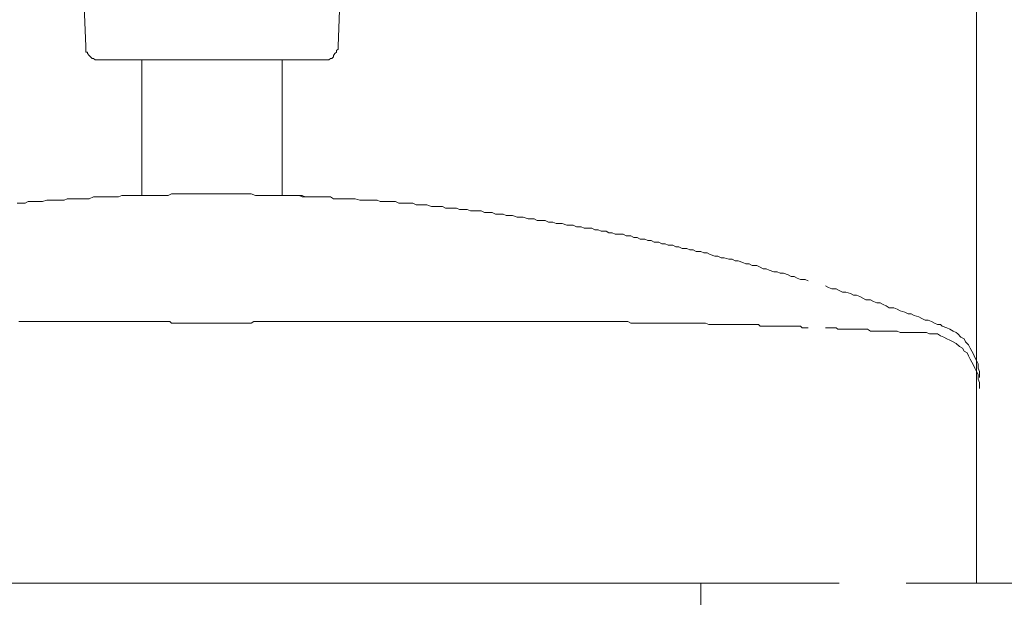
# Model space of a CAD drawing. Units: inches. Extents: x 6.9 to 89.9, y 222 to 281.2.
# Drawn here: x 23.2 to 25.5, y 260.2 to 261.6 of the extents above; entities that cross this region are included whole.
import ezdxf

# ---------------------------------------------------------------- set-up
doc = ezdxf.new("R2010")
doc.units = ezdxf.units.IN
doc.header["$MEASUREMENT"] = 0
doc.linetypes.add('AI-Linetype-27', pattern=[0.705556, 0.352778, -0.352778])
doc.layers.add('图层 1', color=7, linetype='Continuous')

msp = doc.modelspace()

# ---------------------------------------------------------------- linework, layer by layer
at = {"layer": '图层 1', "lineweight": 9}
for points in [[(23.31, 261.533), (23.2773, 262.3173)], [(23.9007, 261.533), (23.9291, 262.3173)], [(25.3948, 262.1947), (25.3948, 260.7574)], [(25.3948, 262.1947), (25.3948, 260.7574)], [(23.31, 261.533), (23.31, 261.5256), (23.31, 261.5222), (23.31, 261.5189), (23.3137, 261.5189), (23.3137, 261.5153), (23.3176, 261.5112), (23.3209, 261.5081), (23.3247, 261.5039), (23.3283, 261.5039), (23.3317, 261.5005), (23.3357, 261.5005), (23.339, 261.5005), (23.3429, 261.5005)], [(23.8674, 261.5005), (23.8711, 261.5005), (23.8749, 261.5005), (23.8786, 261.5005), (23.8823, 261.5039), (23.8857, 261.5039), (23.8895, 261.5081), (23.8895, 261.5112), (23.8931, 261.5153), (23.8969, 261.5189), (23.8969, 261.5222), (23.9007, 261.5256), (23.9007, 261.533)], [(23.3429, 261.5005), (23.8674, 261.5005)], [(23.4411, 261.1832), (23.4411, 261.5005)], [(23.7693, 261.1832), (23.7693, 261.5005)], [(23.5105, 261.187), (23.503, 261.1832)], [(23.5214, 261.187), (23.5105, 261.187)], [(23.5286, 261.187), (23.5214, 261.187)], [(23.536, 261.187), (23.5286, 261.187)], [(23.5469, 261.187), (23.536, 261.187)], [(23.5541, 261.187), (23.5469, 261.187)], [(23.5612, 261.187), (23.5541, 261.187)], [(23.5724, 261.187), (23.5612, 261.187)], [(23.5798, 261.187), (23.5724, 261.187)], [(23.587, 261.187), (23.5798, 261.187)], [(23.5979, 261.187), (23.587, 261.187)], [(23.6051, 261.187), (23.5979, 261.187)], [(23.6125, 261.187), (23.6051, 261.187)], [(23.6194, 261.187), (23.6125, 261.187)], [(23.6308, 261.187), (23.6194, 261.187)], [(23.6378, 261.187), (23.6308, 261.187)], [(23.6451, 261.187), (23.6378, 261.187)], [(23.6559, 261.187), (23.6451, 261.187)], [(23.6637, 261.187), (23.6559, 261.187)], [(23.6707, 261.187), (23.6637, 261.187)], [(23.6819, 261.187), (23.6707, 261.187)], [(23.689, 261.187), (23.6819, 261.187)], [(23.6966, 261.187), (23.689, 261.187)], [(23.7073, 261.1832), (23.6966, 261.187)], [(23.1571, 261.1649), (23.1495, 261.1649)], [(23.1571, 261.1649), (23.1495, 261.1649)], [(23.1679, 261.1649), (23.1571, 261.1649)], [(23.1679, 261.1649), (23.1571, 261.1649)], [(23.1753, 261.1686), (23.1679, 261.1649)], [(23.1753, 261.1686), (23.1679, 261.1649)], [(23.1826, 261.1686), (23.1753, 261.1686)], [(23.1826, 261.1686), (23.1753, 261.1686)], [(23.1932, 261.1686), (23.1826, 261.1686)], [(23.1932, 261.1686), (23.1826, 261.1686)], [(23.2008, 261.1686), (23.1932, 261.1686)], [(23.2008, 261.1686), (23.1932, 261.1686)], [(23.2082, 261.1686), (23.2008, 261.1686)], [(23.2082, 261.1686), (23.2008, 261.1686)], [(23.2187, 261.1722), (23.2082, 261.1686)], [(23.2187, 261.1722), (23.2082, 261.1686)], [(23.2261, 261.1722), (23.2187, 261.1722)], [(23.2261, 261.1722), (23.2187, 261.1722)], [(23.2334, 261.1722), (23.2261, 261.1722)], [(23.2334, 261.1722), (23.2261, 261.1722)], [(23.2411, 261.1722), (23.2334, 261.1722)], [(23.2411, 261.1722), (23.2334, 261.1722)], [(23.252, 261.1722), (23.2411, 261.1722)], [(23.252, 261.1722), (23.2411, 261.1722)], [(23.2592, 261.1722), (23.252, 261.1722)], [(23.2592, 261.1722), (23.252, 261.1722)], [(23.2663, 261.1756), (23.2592, 261.1722)], [(23.2663, 261.1756), (23.2592, 261.1722)], [(23.2773, 261.1756), (23.2663, 261.1756)], [(23.2773, 261.1756), (23.2663, 261.1756)], [(23.284, 261.1756), (23.2773, 261.1756)], [(23.284, 261.1756), (23.2773, 261.1756)], [(23.2918, 261.1756), (23.284, 261.1756)], [(23.2918, 261.1756), (23.284, 261.1756)], [(23.3025, 261.1756), (23.2918, 261.1756)], [(23.3025, 261.1756), (23.2918, 261.1756)], [(23.31, 261.1756), (23.3025, 261.1756)], [(23.31, 261.1756), (23.3025, 261.1756)], [(23.3176, 261.1756), (23.31, 261.1756)], [(23.3176, 261.1756), (23.31, 261.1756)], [(23.3283, 261.1796), (23.3176, 261.1756)], [(23.3283, 261.1796), (23.3176, 261.1756)], [(23.3357, 261.1796), (23.3283, 261.1796)], [(23.3357, 261.1796), (23.3283, 261.1796)], [(23.3429, 261.1796), (23.3357, 261.1796)], [(23.3429, 261.1796), (23.3357, 261.1796)], [(23.35, 261.1796), (23.3429, 261.1796)], [(23.35, 261.1796), (23.3429, 261.1796)], [(23.3612, 261.1796), (23.35, 261.1796)], [(23.3612, 261.1796), (23.35, 261.1796)], [(23.3684, 261.1796), (23.3612, 261.1796)], [(23.3684, 261.1796), (23.3612, 261.1796)], [(23.3758, 261.1796), (23.3684, 261.1796)], [(23.3758, 261.1796), (23.3684, 261.1796)], [(23.3867, 261.1796), (23.3758, 261.1796)], [(23.3867, 261.1796), (23.3758, 261.1796)], [(23.3939, 261.1832), (23.3867, 261.1796)], [(23.3939, 261.1832), (23.3867, 261.1796)], [(23.4012, 261.1832), (23.3939, 261.1832)], [(23.4012, 261.1832), (23.3939, 261.1832)], [(23.4124, 261.1832), (23.4012, 261.1832)], [(23.4124, 261.1832), (23.4012, 261.1832)], [(23.4194, 261.1832), (23.4124, 261.1832)], [(23.4194, 261.1832), (23.4124, 261.1832)], [(23.4268, 261.1832), (23.4194, 261.1832)], [(23.4268, 261.1832), (23.4194, 261.1832)], [(23.4375, 261.1832), (23.4268, 261.1832)], [(23.4375, 261.1832), (23.4268, 261.1832)], [(23.4375, 261.1832), (23.4375, 261.1832)], [(23.4375, 261.1832), (23.4375, 261.1832)], [(23.4375, 261.1832), (23.4375, 261.1832)], [(23.4375, 261.1832), (23.4375, 261.1832)], [(23.4375, 261.1832), (23.4375, 261.1832)], [(23.4375, 261.1832), (23.4375, 261.1832)], [(23.4375, 261.1832), (23.4375, 261.1832)], [(23.4375, 261.1832), (23.4375, 261.1832)], [(23.4411, 261.1832), (23.4375, 261.1832)], [(23.4449, 261.1832), (23.4375, 261.1832)], [(23.4411, 261.1832), (23.4411, 261.1832)], [(23.4411, 261.1832), (23.4411, 261.1832)], [(23.4411, 261.1832), (23.4411, 261.1832)], [(23.4521, 261.1832), (23.4449, 261.1832)], [(23.4632, 261.1832), (23.4521, 261.1832)], [(23.4704, 261.1832), (23.4632, 261.1832)], [(23.4778, 261.1832), (23.4704, 261.1832)], [(23.485, 261.1832), (23.4778, 261.1832)], [(23.4961, 261.1832), (23.485, 261.1832)], [(23.503, 261.1832), (23.4961, 261.1832)], [(23.7145, 261.1832), (23.7073, 261.1832)], [(23.7217, 261.1832), (23.7145, 261.1832)], [(23.7291, 261.1832), (23.7217, 261.1832)], [(23.7398, 261.1832), (23.7291, 261.1832)], [(23.7476, 261.1832), (23.7398, 261.1832)], [(23.7548, 261.1832), (23.7476, 261.1832)], [(23.7653, 261.1832), (23.7548, 261.1832)], [(23.7729, 261.1832), (23.7653, 261.1832)], [(23.7729, 261.1832), (23.7693, 261.1832)], [(23.7801, 261.1832), (23.7729, 261.1832)], [(23.7801, 261.1832), (23.7729, 261.1832)], [(23.7875, 261.1832), (23.7801, 261.1832)], [(23.7911, 261.1832), (23.7801, 261.1832)], [(23.7911, 261.1832), (23.7875, 261.1832)], [(23.798, 261.1832), (23.7911, 261.1832)], [(23.798, 261.1832), (23.7911, 261.1832)], [(23.8054, 261.1832), (23.798, 261.1832)], [(23.8054, 261.1832), (23.798, 261.1832)], [(23.8089, 261.1832), (23.8054, 261.1832)], [(23.8165, 261.1832), (23.8054, 261.1832)], [(23.8165, 261.1796), (23.8089, 261.1832)], [(23.8237, 261.1796), (23.8165, 261.1832)], [(23.8237, 261.1796), (23.8165, 261.1796)], [(23.8275, 261.1796), (23.8237, 261.1796)], [(23.8314, 261.1796), (23.8237, 261.1796)], [(23.8345, 261.1796), (23.8275, 261.1796)], [(23.8421, 261.1796), (23.8314, 261.1796)], [(23.8421, 261.1796), (23.8345, 261.1796)], [(23.8494, 261.1796), (23.8421, 261.1796)], [(23.8494, 261.1796), (23.8421, 261.1796)], [(23.8564, 261.1796), (23.8494, 261.1796)], [(23.8564, 261.1796), (23.8494, 261.1796)], [(23.8638, 261.1796), (23.8564, 261.1796)], [(23.8638, 261.1796), (23.8564, 261.1796)], [(23.8749, 261.1796), (23.8638, 261.1796)], [(23.8749, 261.1796), (23.8638, 261.1796)], [(23.8823, 261.1796), (23.8749, 261.1796)], [(23.8823, 261.1796), (23.8749, 261.1796)], [(23.8895, 261.1756), (23.8823, 261.1796)], [(23.8895, 261.1756), (23.8823, 261.1796)], [(23.9007, 261.1756), (23.8895, 261.1756)], [(23.9007, 261.1756), (23.8895, 261.1756)], [(23.9078, 261.1756), (23.9007, 261.1756)], [(23.9078, 261.1756), (23.9007, 261.1756)], [(23.9148, 261.1756), (23.9078, 261.1756)], [(23.9148, 261.1756), (23.9078, 261.1756)], [(23.9258, 261.1756), (23.9148, 261.1756)], [(23.9258, 261.1756), (23.9148, 261.1756)], [(23.9333, 261.1756), (23.9258, 261.1756)], [(23.9333, 261.1756), (23.9258, 261.1756)], [(23.9403, 261.1756), (23.9333, 261.1756)], [(23.9403, 261.1756), (23.9333, 261.1756)], [(23.9515, 261.1722), (23.9403, 261.1756)], [(23.9515, 261.1722), (23.9403, 261.1756)], [(23.9587, 261.1722), (23.9515, 261.1722)], [(23.9587, 261.1722), (23.9515, 261.1722)], [(23.9658, 261.1722), (23.9587, 261.1722)], [(23.9658, 261.1722), (23.9587, 261.1722)], [(23.9732, 261.1722), (23.9658, 261.1722)], [(23.9732, 261.1722), (23.9658, 261.1722)], [(23.9844, 261.1722), (23.9732, 261.1722)], [(23.9844, 261.1722), (23.9732, 261.1722)], [(23.9918, 261.1722), (23.9844, 261.1722)], [(23.9918, 261.1722), (23.9844, 261.1722)], [(23.9985, 261.1686), (23.9918, 261.1722)], [(23.9985, 261.1686), (23.9918, 261.1722)], [(24.0096, 261.1686), (23.9985, 261.1686)], [(24.0096, 261.1686), (23.9985, 261.1686)], [(24.0171, 261.1686), (24.0096, 261.1686)], [(24.0171, 261.1686), (24.0096, 261.1686)], [(24.0242, 261.1686), (24.0171, 261.1686)], [(24.0242, 261.1686), (24.0171, 261.1686)], [(24.0351, 261.1686), (24.0242, 261.1686)], [(24.0351, 261.1686), (24.0242, 261.1686)], [(24.0425, 261.1649), (24.0351, 261.1686)], [(24.0425, 261.1649), (24.0351, 261.1686)], [(24.0497, 261.1649), (24.0425, 261.1649)], [(24.0497, 261.1649), (24.0425, 261.1649)], [(24.0569, 261.1649), (24.0497, 261.1649)], [(24.0569, 261.1649), (24.0497, 261.1649)], [(24.0681, 261.1649), (24.0569, 261.1649)], [(24.0681, 261.1649), (24.0569, 261.1649)], [(24.075, 261.1649), (24.0681, 261.1649)], [(24.075, 261.1649), (24.0681, 261.1649)], [(24.0828, 261.1615), (24.075, 261.1649)], [(24.0828, 261.1615), (24.075, 261.1649)], [(24.0933, 261.1615), (24.0828, 261.1615)], [(24.0933, 261.1615), (24.0828, 261.1615)], [(24.1007, 261.1615), (24.0933, 261.1615)], [(24.1007, 261.1615), (24.0933, 261.1615)], [(24.1079, 261.1615), (24.1007, 261.1615)], [(24.1079, 261.1615), (24.1007, 261.1615)], [(24.1189, 261.1572), (24.1079, 261.1615)], [(24.1189, 261.1572), (24.1079, 261.1615)], [(24.1262, 261.1572), (24.1189, 261.1572)], [(24.1262, 261.1572), (24.1189, 261.1572)], [(24.1334, 261.1572), (24.1262, 261.1572)], [(24.1334, 261.1572), (24.1262, 261.1572)], [(24.1444, 261.1572), (24.1334, 261.1572)], [(24.1444, 261.1572), (24.1334, 261.1572)], [(24.1518, 261.1537), (24.1444, 261.1572)], [(24.1518, 261.1537), (24.1444, 261.1572)], [(24.1594, 261.1537), (24.1518, 261.1537)], [(24.1594, 261.1537), (24.1518, 261.1537)], [(24.1661, 261.1537), (24.1594, 261.1537)], [(24.1661, 261.1537), (24.1594, 261.1537)], [(24.1772, 261.1537), (24.1661, 261.1537)], [(24.1772, 261.1537), (24.1661, 261.1537)], [(24.1844, 261.1505), (24.1772, 261.1537)], [(24.1844, 261.1505), (24.1772, 261.1537)], [(24.1918, 261.1505), (24.1844, 261.1505)], [(24.1918, 261.1505), (24.1844, 261.1505)], [(24.2028, 261.1505), (24.1918, 261.1505)], [(24.2028, 261.1505), (24.1918, 261.1505)], [(24.2101, 261.147), (24.2028, 261.1505)], [(24.2101, 261.147), (24.2028, 261.1505)], [(24.2175, 261.147), (24.2101, 261.147)], [(24.2175, 261.147), (24.2101, 261.147)], [(24.2245, 261.147), (24.2175, 261.147)], [(24.2245, 261.147), (24.2175, 261.147)], [(24.2352, 261.147), (24.2245, 261.147)], [(24.2352, 261.147), (24.2245, 261.147)], [(24.243, 261.1432), (24.2352, 261.147)], [(24.243, 261.1432), (24.2352, 261.147)], [(24.2502, 261.1432), (24.243, 261.1432)], [(24.2502, 261.1432), (24.243, 261.1432)], [(24.2612, 261.1432), (24.2502, 261.1432)], [(24.2612, 261.1432), (24.2502, 261.1432)], [(24.2688, 261.1394), (24.2612, 261.1432)], [(24.2688, 261.1394), (24.2612, 261.1432)], [(24.2755, 261.1394), (24.2688, 261.1394)], [(24.2755, 261.1394), (24.2688, 261.1394)], [(24.2869, 261.1394), (24.2755, 261.1394)], [(24.2869, 261.1394), (24.2755, 261.1394)], [(24.2936, 261.1358), (24.2869, 261.1394)], [(24.2936, 261.1358), (24.2869, 261.1394)], [(24.3012, 261.1358), (24.2936, 261.1358)], [(24.3012, 261.1358), (24.2936, 261.1358)], [(24.3086, 261.1358), (24.3012, 261.1358)], [(24.3086, 261.1358), (24.3012, 261.1358)], [(24.3196, 261.1319), (24.3086, 261.1358)], [(24.3196, 261.1319), (24.3086, 261.1358)], [(24.327, 261.1319), (24.3196, 261.1319)], [(24.327, 261.1319), (24.3196, 261.1319)], [(24.3337, 261.1319), (24.327, 261.1319)], [(24.3337, 261.1319), (24.327, 261.1319)], [(24.3449, 261.1286), (24.3337, 261.1319)], [(24.3449, 261.1286), (24.3337, 261.1319)], [(24.3523, 261.1286), (24.3449, 261.1286)], [(24.3523, 261.1286), (24.3449, 261.1286)], [(24.3596, 261.1286), (24.3523, 261.1286)], [(24.3596, 261.1286), (24.3523, 261.1286)], [(24.3666, 261.1246), (24.3596, 261.1286)], [(24.3666, 261.1246), (24.3596, 261.1286)], [(24.3777, 261.1246), (24.3666, 261.1246)], [(24.3777, 261.1246), (24.3666, 261.1246)], [(24.3851, 261.1246), (24.3777, 261.1246)], [(24.3851, 261.1246), (24.3777, 261.1246)], [(24.3925, 261.1208), (24.3851, 261.1246)], [(24.3925, 261.1208), (24.3851, 261.1246)], [(24.4032, 261.1208), (24.3925, 261.1208)], [(24.4032, 261.1208), (24.3925, 261.1208)], [(24.4106, 261.1177), (24.4032, 261.1208)], [(24.4106, 261.1177), (24.4032, 261.1208)], [(24.4178, 261.1177), (24.4106, 261.1177)], [(24.4178, 261.1177), (24.4106, 261.1177)], [(24.425, 261.1177), (24.4178, 261.1177)], [(24.425, 261.1177), (24.4178, 261.1177)], [(24.4357, 261.1139), (24.425, 261.1177)], [(24.4357, 261.1139), (24.425, 261.1177)], [(24.4431, 261.1139), (24.4357, 261.1139)], [(24.4431, 261.1139), (24.4357, 261.1139)], [(24.4505, 261.1139), (24.4431, 261.1139)], [(24.4505, 261.1139), (24.4431, 261.1139)], [(24.4583, 261.11), (24.4505, 261.1139)], [(24.4583, 261.11), (24.4505, 261.1139)], [(24.469, 261.11), (24.4583, 261.11)], [(24.469, 261.11), (24.4583, 261.11)], [(24.4762, 261.1067), (24.469, 261.11)], [(24.4762, 261.1067), (24.469, 261.11)], [(24.4833, 261.1067), (24.4762, 261.1067)], [(24.4833, 261.1067), (24.4762, 261.1067)], [(24.4941, 261.1067), (24.4833, 261.1067)], [(24.4941, 261.1067), (24.4833, 261.1067)], [(24.5013, 261.1028), (24.4941, 261.1067)], [(24.5013, 261.1028), (24.4941, 261.1067)], [(24.5089, 261.1028), (24.5013, 261.1028)], [(24.5089, 261.1028), (24.5013, 261.1028)], [(24.5163, 261.0995), (24.5089, 261.1028)], [(24.5163, 261.0995), (24.5089, 261.1028)], [(24.5275, 261.0995), (24.5163, 261.0995)], [(24.5275, 261.0995), (24.5163, 261.0995)], [(24.5342, 261.0957), (24.5275, 261.0995)], [(24.5342, 261.0957), (24.5275, 261.0995)], [(24.5417, 261.0957), (24.5342, 261.0957)], [(24.5417, 261.0957), (24.5342, 261.0957)], [(24.5491, 261.0921), (24.5417, 261.0957)], [(24.5491, 261.0921), (24.5417, 261.0957)], [(24.5601, 261.0921), (24.5491, 261.0921)], [(24.5601, 261.0921), (24.5491, 261.0921)], [(24.5673, 261.0921), (24.5601, 261.0921)], [(24.5673, 261.0921), (24.5601, 261.0921)], [(24.5747, 261.0885), (24.5673, 261.0921)], [(24.5747, 261.0885), (24.5673, 261.0921)], [(24.5856, 261.0885), (24.5747, 261.0885)], [(24.5856, 261.0885), (24.5747, 261.0885)], [(24.5928, 261.0847), (24.5856, 261.0885)], [(24.5928, 261.0847), (24.5856, 261.0885)], [(24.6, 261.0847), (24.5928, 261.0847)], [(24.6, 261.0847), (24.5928, 261.0847)], [(24.6073, 261.081), (24.6, 261.0847)], [(24.6073, 261.081), (24.6, 261.0847)], [(24.6183, 261.081), (24.6073, 261.081)], [(24.6183, 261.081), (24.6073, 261.081)], [(24.6255, 261.0776), (24.6183, 261.081)], [(24.6255, 261.0776), (24.6183, 261.081)], [(24.6329, 261.0776), (24.6255, 261.0776)], [(24.6329, 261.0776), (24.6255, 261.0776)], [(24.6398, 261.0738), (24.6329, 261.0776)], [(24.6398, 261.0738), (24.6329, 261.0776)], [(24.651, 261.0738), (24.6398, 261.0738)], [(24.651, 261.0738), (24.6398, 261.0738)], [(24.6583, 261.07), (24.651, 261.0738)], [(24.6583, 261.07), (24.651, 261.0738)], [(24.6659, 261.07), (24.6583, 261.07)], [(24.6659, 261.07), (24.6583, 261.07)], [(24.6727, 261.0664), (24.6659, 261.07)], [(24.6727, 261.0664), (24.6659, 261.07)], [(24.6839, 261.0664), (24.6727, 261.0664)], [(24.6839, 261.0664), (24.6727, 261.0664)], [(24.691, 261.0628), (24.6839, 261.0664)], [(24.691, 261.0628), (24.6839, 261.0664)], [(24.6982, 261.0628), (24.691, 261.0628)], [(24.6982, 261.0628), (24.691, 261.0628)], [(24.7056, 261.0592), (24.6982, 261.0628)], [(24.7056, 261.0592), (24.6982, 261.0628)], [(24.7165, 261.0592), (24.7056, 261.0592)], [(24.7165, 261.0592), (24.7056, 261.0592)], [(24.7239, 261.0556), (24.7165, 261.0592)], [(24.7239, 261.0556), (24.7165, 261.0592)], [(24.7313, 261.0556), (24.7239, 261.0556)], [(24.7313, 261.0556), (24.7239, 261.0556)], [(24.7387, 261.0518), (24.7313, 261.0556)], [(24.7387, 261.0518), (24.7313, 261.0556)], [(24.7492, 261.0518), (24.7387, 261.0518)], [(24.7492, 261.0518), (24.7387, 261.0518)], [(24.7566, 261.0485), (24.7492, 261.0518)], [(24.7566, 261.0485), (24.7492, 261.0518)], [(24.764, 261.0485), (24.7566, 261.0485)], [(24.764, 261.0485), (24.7566, 261.0485)], [(24.7709, 261.0447), (24.764, 261.0485)], [(24.7709, 261.0447), (24.764, 261.0485)], [(24.7823, 261.0409), (24.7709, 261.0447)], [(24.7823, 261.0409), (24.7709, 261.0447)], [(24.7895, 261.0409), (24.7823, 261.0409)], [(24.7895, 261.0409), (24.7823, 261.0409)], [(24.7968, 261.0371), (24.7895, 261.0409)], [(24.7968, 261.0371), (24.7895, 261.0409)], [(24.804, 261.0371), (24.7968, 261.0371)], [(24.804, 261.0371), (24.7968, 261.0371)], [(24.8152, 261.0337), (24.804, 261.0371)], [(24.8152, 261.0337), (24.804, 261.0371)], [(24.8224, 261.0337), (24.8152, 261.0337)], [(24.8224, 261.0337), (24.8152, 261.0337)], [(24.8297, 261.0301), (24.8224, 261.0337)], [(24.8297, 261.0301), (24.8224, 261.0337)], [(24.8367, 261.0301), (24.8297, 261.0301)], [(24.8367, 261.0301), (24.8297, 261.0301)], [(24.8479, 261.0261), (24.8367, 261.0301)], [(24.8479, 261.0261), (24.8367, 261.0301)], [(24.8548, 261.0228), (24.8479, 261.0261)], [(24.8548, 261.0228), (24.8479, 261.0261)], [(24.8624, 261.0228), (24.8548, 261.0228)], [(24.8624, 261.0228), (24.8548, 261.0228)], [(24.8696, 261.019), (24.8624, 261.0228)], [(24.8696, 261.019), (24.8624, 261.0228)], [(24.8807, 261.019), (24.8696, 261.019)], [(24.8807, 261.019), (24.8696, 261.019)], [(24.8879, 261.0152), (24.8807, 261.019)], [(24.8879, 261.0152), (24.8807, 261.019)], [(24.8955, 261.0116), (24.8879, 261.0152)], [(24.8955, 261.0116), (24.8879, 261.0152)], [(24.9025, 261.0116), (24.8955, 261.0116)], [(24.9025, 261.0116), (24.8955, 261.0116)], [(24.9096, 261.0082), (24.9025, 261.0116)], [(24.9096, 261.0082), (24.9025, 261.0116)], [(24.9206, 261.0044), (24.9096, 261.0082)], [(24.9206, 261.0044), (24.9096, 261.0082)], [(24.928, 261.0044), (24.9206, 261.0044)], [(24.928, 261.0044), (24.9206, 261.0044)], [(24.9353, 261.001), (24.928, 261.0044)], [(24.9353, 261.001), (24.928, 261.0044)], [(24.9427, 261.001), (24.9353, 261.001)], [(24.9427, 261.001), (24.9353, 261.001)], [(24.9535, 260.9973), (24.9427, 261.001)], [(24.9535, 260.9973), (24.9427, 261.001)], [(24.9608, 260.9937), (24.9535, 260.9973)], [(24.9608, 260.9937), (24.9535, 260.9973)], [(24.968, 260.9937), (24.9608, 260.9937)], [(24.968, 260.9937), (24.9608, 260.9937)], [(24.9752, 260.9898), (24.968, 260.9937)], [(24.9752, 260.9898), (24.968, 260.9937)], [(24.9826, 260.9861), (24.9752, 260.9898)], [(24.9826, 260.9861), (24.9752, 260.9898)], [(24.9938, 260.9861), (24.9826, 260.9861)], [(24.9938, 260.9861), (24.9826, 260.9861)], [(25.0009, 260.9829), (24.9938, 260.9861)], [(25.0009, 260.9829), (24.9938, 260.9861)], [(25.0484, 260.9677), (25.0408, 260.9718)], [(25.0484, 260.9677), (25.0408, 260.9718)], [(25.0558, 260.9643), (25.0484, 260.9677)], [(25.0558, 260.9643), (25.0484, 260.9677)], [(25.0663, 260.9643), (25.0558, 260.9643)], [(25.0663, 260.9643), (25.0558, 260.9643)], [(25.0734, 260.9608), (25.0663, 260.9643)], [(25.0734, 260.9608), (25.0663, 260.9643)], [(25.081, 260.9569), (25.0734, 260.9608)], [(25.081, 260.9569), (25.0734, 260.9608)], [(25.0884, 260.9569), (25.081, 260.9569)], [(25.0884, 260.9569), (25.081, 260.9569)], [(25.0994, 260.9532), (25.0884, 260.9569)], [(25.0994, 260.9532), (25.0884, 260.9569)], [(25.1065, 260.9498), (25.0994, 260.9532)], [(25.1065, 260.9498), (25.0994, 260.9532)], [(25.1139, 260.9498), (25.1065, 260.9498)], [(25.1139, 260.9498), (25.1065, 260.9498)], [(25.1211, 260.9462), (25.1139, 260.9498)], [(25.1211, 260.9462), (25.1139, 260.9498)], [(25.1285, 260.9427), (25.1211, 260.9462)], [(25.1285, 260.9427), (25.1211, 260.9462)], [(25.1354, 260.9388), (25.1285, 260.9427)], [(25.1354, 260.9388), (25.1285, 260.9427)], [(25.1464, 260.9388), (25.1354, 260.9388)], [(25.1464, 260.9388), (25.1354, 260.9388)], [(25.1538, 260.9351), (25.1464, 260.9388)], [(25.1538, 260.9351), (25.1464, 260.9388)], [(25.1613, 260.9314), (25.1538, 260.9351)], [(25.1613, 260.9314), (25.1538, 260.9351)], [(25.1687, 260.9314), (25.1613, 260.9314)], [(25.1687, 260.9314), (25.1613, 260.9314)], [(25.1759, 260.9279), (25.1687, 260.9314)], [(25.1759, 260.9279), (25.1687, 260.9314)], [(25.1831, 260.9245), (25.1759, 260.9279)], [(25.1831, 260.9245), (25.1759, 260.9279)], [(25.1904, 260.9202), (25.1831, 260.9245)], [(25.1904, 260.9202), (25.1831, 260.9245)], [(25.2014, 260.9202), (25.1904, 260.9202)], [(25.2014, 260.9202), (25.1904, 260.9202)], [(25.2088, 260.9167), (25.2014, 260.9202)], [(25.2088, 260.9167), (25.2014, 260.9202)], [(25.2159, 260.9133), (25.2088, 260.9167)], [(25.2159, 260.9133), (25.2088, 260.9167)], [(25.2269, 260.9098), (25.2159, 260.9133)], [(25.2269, 260.9098), (25.2159, 260.9133)], [(23.1533, 260.888), (23.2082, 260.888)], [(23.2082, 260.888), (23.2117, 260.888)], [(23.2117, 260.888), (23.2155, 260.888)], [(23.2155, 260.888), (23.2187, 260.888)], [(23.2187, 260.888), (23.2227, 260.888)], [(23.2227, 260.888), (23.2298, 260.888)], [(23.2298, 260.888), (23.2334, 260.888)], [(23.2334, 260.888), (23.237, 260.888)], [(23.237, 260.888), (23.2442, 260.888)], [(23.2442, 260.888), (23.2482, 260.888)], [(23.2482, 260.888), (23.252, 260.888)], [(23.252, 260.888), (23.2553, 260.888)], [(23.2553, 260.888), (23.2627, 260.888)], [(23.2627, 260.888), (23.2663, 260.888)], [(23.2663, 260.888), (23.2701, 260.888)], [(23.2701, 260.888), (23.2773, 260.888)], [(23.2773, 260.888), (23.2809, 260.888)], [(23.2809, 260.888), (23.284, 260.888)], [(23.284, 260.888), (23.288, 260.888)], [(23.288, 260.888), (23.2956, 260.888)], [(23.2956, 260.888), (23.299, 260.888)], [(23.299, 260.888), (23.3025, 260.888)], [(23.3025, 260.888), (23.31, 260.888)], [(23.31, 260.888), (23.3137, 260.888)], [(23.3137, 260.888), (23.3176, 260.888)], [(23.3176, 260.888), (23.3209, 260.888)], [(23.3209, 260.888), (23.3283, 260.888)], [(23.3283, 260.888), (23.3317, 260.888)], [(23.3317, 260.888), (23.3357, 260.888)], [(23.3357, 260.888), (23.3429, 260.888)], [(23.3429, 260.888), (23.3464, 260.888)], [(23.3464, 260.888), (23.35, 260.888)], [(23.35, 260.888), (23.3538, 260.888)], [(23.3538, 260.888), (23.3612, 260.888)], [(23.3612, 260.888), (23.3645, 260.888)], [(23.3645, 260.888), (23.3684, 260.888)], [(23.3684, 260.888), (23.3758, 260.888)], [(23.3758, 260.888), (23.3795, 260.888)], [(23.3795, 260.888), (23.3829, 260.888)], [(23.3829, 260.888), (23.3867, 260.888)], [(23.3867, 260.888), (23.3939, 260.888)], [(23.3939, 260.888), (23.3975, 260.888)], [(23.3975, 260.888), (23.4012, 260.888)], [(23.4012, 260.888), (23.4082, 260.888)], [(23.4082, 260.888), (23.4124, 260.888)], [(23.4124, 260.888), (23.4156, 260.888)], [(23.4156, 260.888), (23.4194, 260.888)], [(23.4194, 260.888), (23.4268, 260.888)], [(23.4268, 260.888), (23.4303, 260.888)], [(23.4303, 260.888), (23.4339, 260.888)], [(23.4339, 260.888), (23.4411, 260.888)], [(23.4411, 260.888), (23.4449, 260.888)], [(23.4449, 260.888), (23.4485, 260.888)], [(23.4485, 260.888), (23.4521, 260.888)], [(23.4521, 260.888), (23.4594, 260.888)], [(23.4594, 260.888), (23.4632, 260.888)], [(23.4632, 260.888), (23.4668, 260.888)], [(23.4668, 260.888), (23.4737, 260.888)], [(23.4737, 260.888), (23.4778, 260.888)], [(23.4778, 260.888), (23.4816, 260.888)], [(23.4816, 260.888), (23.485, 260.888)], [(23.485, 260.888), (23.4919, 260.888)], [(23.4919, 260.888), (23.4961, 260.888)], [(23.4961, 260.888), (23.4997, 260.888)], [(23.4997, 260.888), (23.5069, 260.888)], [(23.5069, 260.888), (23.5105, 260.884)], [(23.6966, 260.884), (23.7035, 260.888)], [(23.7035, 260.888), (23.7073, 260.888)], [(23.7073, 260.888), (23.7109, 260.888)], [(23.7109, 260.888), (23.7183, 260.888)], [(23.7183, 260.888), (23.7217, 260.888)], [(23.7217, 260.888), (23.7252, 260.888)], [(23.7252, 260.888), (23.7291, 260.888)], [(23.7291, 260.888), (23.7367, 260.888)], [(23.7367, 260.888), (23.7398, 260.888)], [(23.7398, 260.888), (23.7438, 260.888)], [(23.7438, 260.888), (23.7508, 260.888)], [(23.7508, 260.888), (23.7548, 260.888)], [(23.7548, 260.888), (23.7581, 260.888)], [(23.7581, 260.888), (23.7617, 260.888)], [(23.7617, 260.888), (23.7693, 260.888)], [(23.7693, 260.888), (23.7729, 260.888)], [(23.7729, 260.888), (23.7765, 260.888)], [(23.7765, 260.888), (23.7837, 260.888)], [(23.7837, 260.888), (23.7875, 260.888)], [(23.7875, 260.888), (23.7911, 260.888)], [(23.7911, 260.888), (23.7948, 260.888)], [(23.7948, 260.888), (23.8022, 260.888)], [(23.8022, 260.888), (23.8054, 260.888)], [(23.8054, 260.888), (23.8089, 260.888)], [(23.8089, 260.888), (23.8165, 260.888)], [(23.8165, 260.888), (23.8201, 260.888)], [(23.8201, 260.888), (23.8237, 260.888)], [(23.8237, 260.888), (23.8275, 260.888)], [(23.8275, 260.888), (23.8345, 260.888)], [(23.8345, 260.888), (23.8383, 260.888)], [(23.8383, 260.888), (23.8421, 260.888)], [(23.8421, 260.888), (23.8494, 260.888)], [(23.8494, 260.888), (23.8532, 260.888)], [(23.8532, 260.888), (23.8564, 260.888)], [(23.8564, 260.888), (23.8602, 260.888)], [(23.8602, 260.888), (23.8674, 260.888)], [(23.8674, 260.888), (23.8711, 260.888)], [(23.8711, 260.888), (23.8749, 260.888)], [(23.8749, 260.888), (23.8823, 260.888)], [(23.8823, 260.888), (23.8857, 260.888)], [(23.8857, 260.888), (23.8895, 260.888)], [(23.8895, 260.888), (23.8931, 260.888)], [(23.8931, 260.888), (23.9007, 260.888)], [(23.9007, 260.888), (23.904, 260.888)], [(23.904, 260.888), (23.9078, 260.888)], [(23.9078, 260.888), (23.9148, 260.888)], [(23.9148, 260.888), (23.9184, 260.888)], [(23.9184, 260.888), (23.9222, 260.888)], [(23.9222, 260.888), (23.9258, 260.888)], [(23.9258, 260.888), (23.9333, 260.888)], [(23.9333, 260.888), (23.9369, 260.888)], [(23.9369, 260.888), (23.9403, 260.888)], [(23.9403, 260.888), (23.9477, 260.888)], [(23.9477, 260.888), (23.9515, 260.888)], [(23.9515, 260.888), (23.955, 260.888)], [(23.955, 260.888), (23.9587, 260.888)], [(23.9587, 260.888), (23.9658, 260.888)], [(23.9658, 260.888), (23.9696, 260.888)], [(23.9696, 260.888), (23.9732, 260.888)], [(23.9732, 260.888), (23.9803, 260.888)], [(23.9803, 260.888), (23.9844, 260.888)], [(23.9844, 260.888), (23.9877, 260.888)], [(23.9877, 260.888), (23.9949, 260.888)], [(23.9949, 260.888), (23.9985, 260.888)], [(23.9985, 260.888), (24.0025, 260.888)], [(24.0025, 260.888), (24.0537, 260.888)], [(24.0537, 260.888), (24.0605, 260.888)], [(24.0605, 260.888), (24.0643, 260.888)], [(24.0643, 260.888), (24.0681, 260.888)], [(24.0681, 260.888), (24.0717, 260.888)], [(24.0717, 260.888), (24.079, 260.888)], [(24.079, 260.888), (24.0828, 260.888)], [(24.0828, 260.888), (24.086, 260.888)], [(24.086, 260.888), (24.0933, 260.888)], [(24.0933, 260.888), (24.0972, 260.888)], [(24.0972, 260.888), (24.1007, 260.888)], [(24.1007, 260.888), (24.1043, 260.888)], [(24.1043, 260.888), (24.1119, 260.888)], [(24.1119, 260.888), (24.1153, 260.888)], [(24.1153, 260.888), (24.1189, 260.888)], [(24.1189, 260.888), (24.1262, 260.888)], [(24.1262, 260.888), (24.1298, 260.888)], [(24.1298, 260.888), (24.1334, 260.888)], [(24.1334, 260.888), (24.1375, 260.888)], [(24.1375, 260.888), (24.1444, 260.888)], [(24.1444, 260.888), (24.1484, 260.888)], [(24.1484, 260.888), (24.1518, 260.888)], [(24.1518, 260.888), (24.1594, 260.888)], [(24.1594, 260.888), (24.1629, 260.888)], [(24.1629, 260.888), (24.1661, 260.888)], [(24.1661, 260.888), (24.1699, 260.888)], [(24.1699, 260.888), (24.1772, 260.888)], [(24.1772, 260.888), (24.1808, 260.888)], [(24.1808, 260.888), (24.1844, 260.888)], [(24.1844, 260.888), (24.1918, 260.888)], [(24.1918, 260.888), (24.1956, 260.888)], [(24.1956, 260.888), (24.1989, 260.888)], [(24.1989, 260.888), (24.2028, 260.888)], [(24.2028, 260.888), (24.2101, 260.888)], [(24.2101, 260.888), (24.2139, 260.888)], [(24.2139, 260.888), (24.2175, 260.888)], [(24.2175, 260.888), (24.2245, 260.888)], [(24.2245, 260.888), (24.2282, 260.888)], [(24.2282, 260.888), (24.2321, 260.888)], [(24.2321, 260.888), (24.2352, 260.888)], [(24.2352, 260.888), (24.243, 260.888)], [(24.243, 260.888), (24.2466, 260.888)], [(24.2466, 260.888), (24.2502, 260.888)], [(24.2502, 260.888), (24.2576, 260.888)], [(24.2576, 260.888), (24.2612, 260.888)], [(24.2612, 260.888), (24.2647, 260.888)], [(24.2647, 260.888), (24.2688, 260.888)], [(24.2688, 260.888), (24.2755, 260.888)], [(24.2755, 260.888), (24.2795, 260.888)], [(24.2795, 260.888), (24.2828, 260.888)], [(24.2828, 260.888), (24.2903, 260.888)], [(24.2903, 260.888), (24.2936, 260.888)], [(24.2936, 260.888), (24.2976, 260.888)], [(24.2976, 260.888), (24.3012, 260.888)], [(24.3012, 260.888), (24.3086, 260.888)], [(24.3086, 260.888), (24.3122, 260.888)], [(24.3122, 260.888), (24.3158, 260.888)], [(24.3158, 260.888), (24.3231, 260.888)], [(24.3231, 260.888), (24.327, 260.888)], [(24.327, 260.888), (24.3301, 260.888)], [(24.3301, 260.888), (24.3337, 260.888)], [(24.3337, 260.888), (24.3411, 260.888)], [(24.3411, 260.888), (24.3449, 260.888)], [(24.3449, 260.888), (24.3487, 260.888)], [(24.3487, 260.888), (24.3558, 260.888)], [(24.3558, 260.888), (24.3596, 260.888)], [(24.3596, 260.888), (24.3634, 260.888)], [(24.3634, 260.888), (24.3666, 260.888)], [(24.3666, 260.888), (24.3744, 260.888)], [(24.3744, 260.888), (24.3777, 260.888)], [(24.3777, 260.888), (24.3813, 260.888)], [(24.3813, 260.888), (24.3887, 260.888)], [(24.3887, 260.888), (24.3925, 260.888)], [(24.3925, 260.888), (24.3959, 260.888)], [(24.3959, 260.888), (24.3997, 260.888)], [(24.3997, 260.888), (24.4071, 260.888)], [(24.4071, 260.888), (24.4106, 260.888)], [(24.4106, 260.888), (24.4142, 260.888)], [(24.4142, 260.888), (24.4216, 260.888)], [(24.4216, 260.888), (24.425, 260.888)], [(24.425, 260.888), (24.4288, 260.888)], [(24.4288, 260.888), (24.4323, 260.888)], [(24.4323, 260.888), (24.4397, 260.888)], [(24.4397, 260.888), (24.4431, 260.888)], [(24.4431, 260.888), (24.4471, 260.888)], [(24.4471, 260.888), (24.4541, 260.888)], [(24.4541, 260.888), (24.4583, 260.888)], [(24.4583, 260.888), (24.4612, 260.888)], [(24.4612, 260.888), (24.4653, 260.888)], [(24.4653, 260.888), (24.4726, 260.888)], [(24.4726, 260.888), (24.4762, 260.888)], [(24.4762, 260.888), (24.4798, 260.888)], [(24.4798, 260.888), (24.4869, 260.888)], [(24.4869, 260.888), (24.4908, 260.888)], [(24.4908, 260.888), (24.4941, 260.888)], [(24.4941, 260.888), (24.4979, 260.888)], [(24.4979, 260.888), (24.5053, 260.888)], [(24.5053, 260.888), (24.5089, 260.888)], [(24.5089, 260.888), (24.5125, 260.888)], [(24.5125, 260.888), (24.5198, 260.888)], [(24.5198, 260.888), (24.5237, 260.888)], [(24.5237, 260.888), (24.5275, 260.888)], [(24.5275, 260.888), (24.5308, 260.888)], [(24.5308, 260.888), (24.538, 260.888)], [(24.538, 260.888), (24.5417, 260.888)], [(24.5417, 260.888), (24.5451, 260.888)], [(24.5451, 260.888), (24.5525, 260.888)], [(24.5525, 260.888), (24.5563, 260.888)], [(24.5563, 260.888), (24.5601, 260.888)], [(24.5601, 260.888), (24.5635, 260.888)], [(24.5635, 260.888), (24.5706, 260.888)], [(24.5706, 260.888), (24.5747, 260.888)], [(24.5747, 260.888), (24.5785, 260.888)], [(24.5785, 260.888), (24.5856, 260.884)], [(25.2345, 260.9059), (25.2269, 260.9098)], [(25.2345, 260.9059), (25.2269, 260.9098)], [(25.2414, 260.9059), (25.2345, 260.9059)], [(25.2414, 260.9059), (25.2345, 260.9059)], [(25.2488, 260.9024), (25.2414, 260.9059)], [(25.2488, 260.9024), (25.2414, 260.9059)], [(25.2596, 260.8988), (25.2488, 260.9024)], [(25.2596, 260.8988), (25.2488, 260.9024)], [(25.2668, 260.8948), (25.2596, 260.8988)], [(25.2668, 260.8948), (25.2596, 260.8988)], [(25.2743, 260.8914), (25.2668, 260.8948)], [(25.2743, 260.8914), (25.2668, 260.8948)], [(25.2813, 260.8914), (25.2743, 260.8914)], [(25.2813, 260.8914), (25.2743, 260.8914)], [(25.2889, 260.888), (25.2813, 260.8914)], [(25.2889, 260.888), (25.2813, 260.8914)], [(25.296, 260.884), (25.2889, 260.888)], [(25.296, 260.884), (25.2889, 260.888)], [(23.5105, 260.884), (23.5142, 260.884)], [(23.5142, 260.884), (23.5178, 260.884)], [(23.5178, 260.884), (23.525, 260.884)], [(23.525, 260.884), (23.5286, 260.884)], [(23.5286, 260.884), (23.5324, 260.884)], [(23.5324, 260.884), (23.5395, 260.884)], [(23.5395, 260.884), (23.5433, 260.884)], [(23.5433, 260.884), (23.5469, 260.884)], [(23.5469, 260.884), (23.5503, 260.884)], [(23.5503, 260.884), (23.5579, 260.884)], [(23.5579, 260.884), (23.5612, 260.884)], [(23.5612, 260.884), (23.5651, 260.884)], [(23.5651, 260.884), (23.5724, 260.884)], [(23.5724, 260.884), (23.5763, 260.884)], [(23.5763, 260.884), (23.5798, 260.884)], [(23.5798, 260.884), (23.5836, 260.884)], [(23.5836, 260.884), (23.5906, 260.884)], [(23.5906, 260.884), (23.5943, 260.884)], [(23.5943, 260.884), (23.5979, 260.884)], [(23.5979, 260.884), (23.6051, 260.884)], [(23.6051, 260.884), (23.6087, 260.884)], [(23.6087, 260.884), (23.6125, 260.884)], [(23.6125, 260.884), (23.6163, 260.884)], [(23.6163, 260.884), (23.6235, 260.884)], [(23.6235, 260.884), (23.627, 260.884)], [(23.627, 260.884), (23.6308, 260.884)], [(23.6308, 260.884), (23.6378, 260.884)], [(23.6378, 260.884), (23.642, 260.884)], [(23.642, 260.884), (23.6451, 260.884)], [(23.6451, 260.884), (23.6526, 260.884)], [(23.6526, 260.884), (23.6559, 260.884)], [(23.6559, 260.884), (23.6599, 260.884)], [(23.6599, 260.884), (23.6637, 260.884)], [(23.6637, 260.884), (23.6707, 260.884)], [(23.6707, 260.884), (23.6744, 260.884)], [(23.6744, 260.884), (23.678, 260.884)], [(23.678, 260.884), (23.6854, 260.884)], [(23.6854, 260.884), (23.689, 260.884)], [(23.689, 260.884), (23.6924, 260.884)], [(23.6924, 260.884), (23.6966, 260.884)], [(24.5856, 260.884), (24.5889, 260.884)], [(24.5889, 260.884), (24.5928, 260.884)], [(24.5928, 260.884), (24.5966, 260.884)], [(24.5966, 260.884), (24.6037, 260.884)], [(24.6037, 260.884), (24.6073, 260.884)], [(24.6073, 260.884), (24.6111, 260.884)], [(24.6111, 260.884), (24.6183, 260.884)], [(24.6183, 260.884), (24.6219, 260.884)], [(24.6219, 260.884), (24.6255, 260.884)], [(24.6255, 260.884), (24.6293, 260.884)], [(24.6293, 260.884), (24.6366, 260.884)], [(24.6366, 260.884), (24.6398, 260.884)], [(24.6398, 260.884), (24.6438, 260.884)], [(24.6438, 260.884), (24.651, 260.884)], [(24.651, 260.884), (24.6548, 260.884)], [(24.6548, 260.884), (24.6583, 260.884)], [(24.6583, 260.884), (24.6621, 260.884)], [(24.6621, 260.884), (24.6695, 260.884)], [(24.6695, 260.884), (24.6727, 260.884)], [(24.6727, 260.884), (24.6764, 260.884)], [(24.6764, 260.884), (24.6839, 260.884)], [(24.6839, 260.884), (24.6876, 260.884)], [(24.6876, 260.884), (24.691, 260.884)], [(24.691, 260.884), (24.6948, 260.884)], [(24.6948, 260.884), (24.7022, 260.884)], [(24.7022, 260.884), (24.7056, 260.884)], [(24.7056, 260.884), (24.7094, 260.884)], [(24.7094, 260.884), (24.7165, 260.884)], [(24.7165, 260.884), (24.7205, 260.884)], [(24.7205, 260.884), (24.7239, 260.884)], [(24.7239, 260.884), (24.7279, 260.884)], [(24.7279, 260.884), (24.7348, 260.884)], [(24.7348, 260.884), (24.7387, 260.884)], [(24.7387, 260.884), (24.7423, 260.884)], [(24.7423, 260.884), (24.7492, 260.884)], [(24.7492, 260.884), (24.753, 260.884)], [(24.753, 260.884), (24.7566, 260.884)], [(24.7566, 260.884), (24.7602, 260.884)], [(24.7602, 260.884), (24.7677, 260.8807)], [(24.7677, 260.8807), (24.7709, 260.8807)], [(24.7709, 260.8807), (24.7752, 260.8807)], [(24.7752, 260.8807), (24.7823, 260.8807)], [(24.7823, 260.8807), (24.7859, 260.8807)], [(24.7859, 260.8807), (24.7895, 260.8807)], [(24.7895, 260.8807), (24.7935, 260.8807)], [(24.7935, 260.8807), (24.8002, 260.8807)], [(24.8002, 260.8807), (24.804, 260.8807)], [(24.804, 260.8807), (24.8076, 260.8807)], [(24.8076, 260.8807), (24.8152, 260.8807)], [(24.8152, 260.8807), (24.8186, 260.8807)], [(24.8186, 260.8807), (24.8224, 260.8807)], [(24.8224, 260.8807), (24.8259, 260.8807)], [(24.8259, 260.8807), (24.8336, 260.8807)], [(24.8336, 260.8807), (24.8367, 260.8807)], [(24.8367, 260.8807), (24.8405, 260.8807)], [(24.8405, 260.8807), (24.8479, 260.8807)], [(24.8479, 260.8807), (24.8515, 260.8807)], [(24.8515, 260.8807), (24.8548, 260.8807)], [(24.8548, 260.8807), (24.8588, 260.8807)], [(24.8588, 260.8807), (24.866, 260.8807)], [(24.866, 260.8807), (24.8696, 260.8807)], [(24.8696, 260.8807), (24.8732, 260.8807)], [(24.8732, 260.8807), (24.8807, 260.8807)], [(24.8807, 260.8807), (24.8844, 260.8807)], [(24.8844, 260.8807), (24.8879, 260.8769)], [(24.8879, 260.8769), (24.8915, 260.8769)], [(24.8915, 260.8769), (24.8991, 260.8769)], [(24.8991, 260.8769), (24.9025, 260.8769)], [(24.9025, 260.8769), (24.906, 260.8769)], [(24.906, 260.8769), (24.9134, 260.8769)], [(24.9134, 260.8769), (24.917, 260.8769)], [(24.917, 260.8769), (24.9206, 260.8769)], [(24.9206, 260.8769), (24.9244, 260.8769)], [(24.9244, 260.8769), (24.9316, 260.8769)], [(24.9316, 260.8769), (24.9353, 260.8769)], [(24.9353, 260.8769), (24.9389, 260.8769)], [(24.9389, 260.8769), (24.9463, 260.8769)], [(24.9463, 260.8769), (24.9497, 260.8769)], [(24.9497, 260.8769), (24.9535, 260.8769)], [(24.9535, 260.8769), (24.957, 260.8769)], [(24.957, 260.8769), (24.9644, 260.8769)], [(24.9644, 260.8769), (24.968, 260.8769)], [(24.968, 260.8769), (24.9718, 260.8769)], [(24.9718, 260.8769), (24.9752, 260.8769)], [(24.9752, 260.8769), (24.9826, 260.8769)], [(24.9826, 260.8769), (24.9862, 260.8731)], [(24.9862, 260.8731), (24.9899, 260.8731)], [(24.9899, 260.8731), (24.9973, 260.8731)], [(24.9973, 260.8731), (25.0009, 260.8731)], [(25.0408, 260.8731), (25.0484, 260.8731)], [(25.0484, 260.8731), (25.0519, 260.8731)], [(25.0519, 260.8731), (25.0558, 260.8731)], [(25.0558, 260.8731), (25.0629, 260.8731)], [(25.0629, 260.8731), (25.0663, 260.8731)], [(25.0663, 260.8731), (25.0701, 260.8697)], [(25.0701, 260.8697), (25.0734, 260.8697)], [(25.0734, 260.8697), (25.081, 260.8697)], [(25.081, 260.8697), (25.0848, 260.8697)], [(25.0848, 260.8697), (25.0884, 260.8697)], [(25.0884, 260.8697), (25.0956, 260.8697)], [(25.0956, 260.8697), (25.0994, 260.8697)], [(25.0994, 260.8697), (25.1032, 260.8697)], [(25.1032, 260.8697), (25.1065, 260.8697)], [(25.1065, 260.8697), (25.1139, 260.8697)], [(25.1139, 260.8697), (25.1172, 260.8697)], [(25.1172, 260.8697), (25.1211, 260.8697)], [(25.1211, 260.8697), (25.1285, 260.8697)], [(25.1285, 260.8697), (25.1321, 260.8697)], [(25.1321, 260.8697), (25.1354, 260.8697)], [(25.1354, 260.8697), (25.1394, 260.8697)], [(25.1394, 260.8697), (25.1464, 260.8656)], [(25.1464, 260.8656), (25.1506, 260.8656)], [(25.1506, 260.8656), (25.1538, 260.8656)], [(25.1538, 260.8656), (25.1613, 260.8656)], [(25.1613, 260.8656), (25.1647, 260.8656)], [(25.1647, 260.8656), (25.1687, 260.8656)], [(25.1687, 260.8656), (25.1719, 260.8656)], [(25.1719, 260.8656), (25.1793, 260.8656)], [(25.1793, 260.8656), (25.1831, 260.8656)], [(25.1831, 260.8656), (25.1866, 260.8656)], [(25.1866, 260.8656), (25.1904, 260.8656)], [(25.1904, 260.8656), (25.1976, 260.8656)], [(25.1976, 260.8656), (25.2014, 260.8656)], [(25.2014, 260.8656), (25.2048, 260.8656)], [(25.2048, 260.8656), (25.2088, 260.8656)], [(25.2088, 260.8656), (25.2159, 260.8621)], [(25.3034, 260.8807), (25.296, 260.884)], [(25.3034, 260.8807), (25.296, 260.884)], [(25.3106, 260.8807), (25.3034, 260.8807)], [(25.3106, 260.8807), (25.3034, 260.8807)], [(25.314, 260.8769), (25.3106, 260.8807)], [(25.314, 260.8769), (25.3106, 260.8807)], [(25.4017, 260.7567), (25.4017, 260.7636), (25.4017, 260.771), (25.3983, 260.7784), (25.3983, 260.7891), (25.3945, 260.7967), (25.3907, 260.8039), (25.3873, 260.8113), (25.3833, 260.8185), (25.3798, 260.8258), (25.3761, 260.8333), (25.369, 260.8404), (25.3655, 260.8475), (25.3581, 260.8513), (25.3506, 260.8587), (25.3471, 260.8621), (25.3399, 260.8656), (25.3323, 260.8697), (25.3251, 260.8731), (25.314, 260.8769)], [(25.4017, 260.7567), (25.4017, 260.7636), (25.4017, 260.771), (25.3983, 260.7784), (25.3983, 260.7891), (25.3945, 260.7967), (25.3907, 260.8039), (25.3873, 260.8113), (25.3833, 260.8185), (25.3798, 260.8258), (25.3761, 260.8333), (25.369, 260.8404), (25.3655, 260.8475), (25.3581, 260.8513), (25.3506, 260.8587), (25.3471, 260.8621), (25.3399, 260.8656), (25.3323, 260.8697), (25.3251, 260.8731), (25.314, 260.8769)], [(25.2159, 260.8621), (25.2195, 260.8621)], [(25.2195, 260.8621), (25.2233, 260.8621)], [(25.2233, 260.8621), (25.2302, 260.8621)], [(25.2302, 260.8621), (25.2345, 260.8621)], [(25.2345, 260.8621), (25.2377, 260.8621)], [(25.2377, 260.8621), (25.2414, 260.8621)], [(25.2414, 260.8621), (25.2448, 260.8621)], [(25.2448, 260.8621), (25.2488, 260.8621)], [(25.2488, 260.8621), (25.2524, 260.8621)], [(25.2524, 260.8621), (25.256, 260.8621)], [(25.256, 260.8621), (25.2596, 260.8621)], [(25.2596, 260.8621), (25.2631, 260.8621)], [(25.2631, 260.8621), (25.2668, 260.8621)], [(25.2668, 260.8621), (25.2706, 260.8621)], [(25.2706, 260.8621), (25.2743, 260.8621)], [(25.2743, 260.8621), (25.2777, 260.8621)], [(25.4017, 260.7307), (25.4017, 260.7384), (25.4017, 260.7455), (25.3983, 260.7526), (25.3983, 260.7636), (25.3945, 260.771), (25.3907, 260.7784), (25.3873, 260.7856), (25.3833, 260.793), (25.3798, 260.7999), (25.3761, 260.8075), (25.3724, 260.8147), (25.3655, 260.8185), (25.3616, 260.8258), (25.3544, 260.8294), (25.3471, 260.8368), (25.3399, 260.8404), (25.3323, 260.844), (25.3251, 260.8475), (25.3182, 260.8513), (25.3106, 260.8545), (25.3034, 260.8587), (25.296, 260.8587), (25.2849, 260.8587), (25.2777, 260.8621)], [(25.3948, 260.7574), (25.3948, 260.468)], [(25.3948, 260.7574), (25.3948, 260.468)], [(25.3948, 260.7574), (25.3948, 260.468)], [(25.3948, 260.468), (25.3948, 260.2749)], [(25.3948, 260.468), (25.3948, 260.2749)], [(22.1328, 260.2749), (25.0734, 260.2749)], [(22.1328, 260.2749), (25.0734, 260.2749)], [(24.651, 260.2749), (25.0734, 260.2749)], [(24.7492, 256.9707), (24.7492, 260.2749)]]:
    msp.add_lwpolyline(points, dxfattribs=at)
at = {"layer": '图层 1', "linetype": 'AI-Linetype-27', "lineweight": 9}
msp.add_lwpolyline([(16.7631, 260.2749), (39.1788, 260.2749)], dxfattribs=at)

doc.saveas('drawing.dxf')
